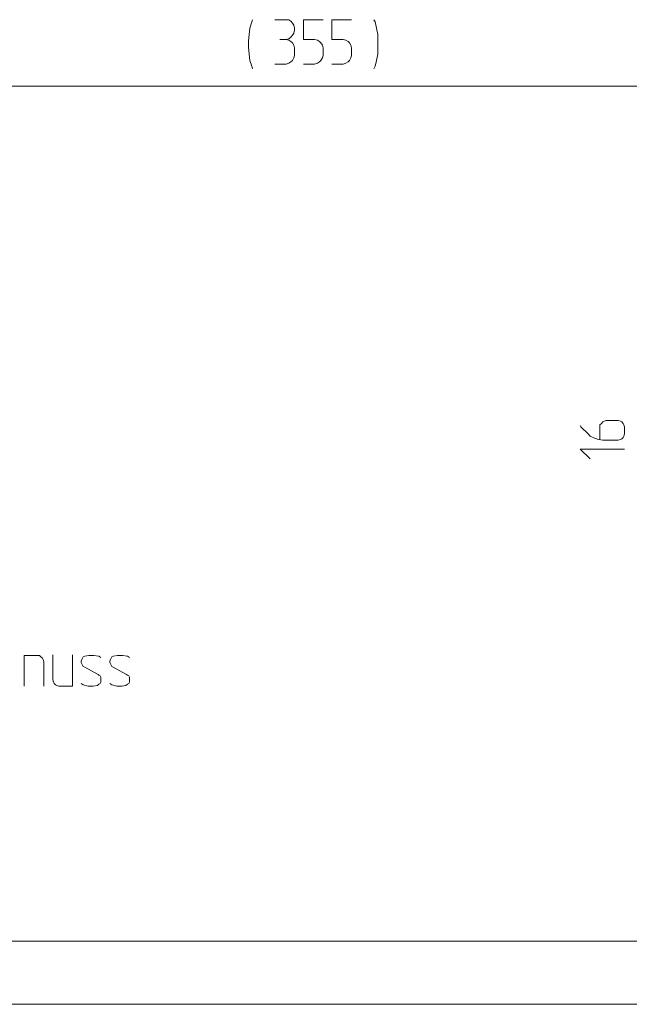
# Model space of a CAD drawing. Units: millimetres. Extents: x 1 to 1190, y 1 to 298.
# Drawn here: x 421 to 469, y 1 to 79 of the extents above; entities that cross this region are included whole.
import ezdxf

# ---------------------------------------------------------------- set-up
doc = ezdxf.new("R2010")
doc.units = ezdxf.units.MM
doc.layers.add('200', color=7, linetype='Continuous', true_color=0xffffff)
doc.layers.add('223', color=7, linetype='Continuous', true_color=0xffffff)

msp = doc.modelspace()

# ---------------------------------------------------------------- linework, layer by layer
at = {"layer": '200', "color": 3, "linetype": 'Continuous', "lineweight": 13}
for p, q in [((439.289, 78.112), (439.455, 78.612)), ((439.455, 78.612), (439.511, 78.778)), ((442.15, 78.778), (441.261, 78.778)), ((442.372, 78.778), (442.15, 78.778)), ((442.539, 78.667), (442.372, 78.778)), ((442.65, 78.501), (442.539, 78.667)), ((443.516, 77.223), (443.516, 78.778)), ((443.516, 78.778), (445.072, 78.778)), ((445.772, 77.223), (445.772, 78.778)), ((445.772, 78.778), (447.328, 78.778)), ((449.189, 78.612), (449.078, 78.778)), ((449.3, 78.112), (449.189, 78.612)), ((439.233, 77.612), (439.289, 78.112)), ((442.761, 78.334), (442.65, 78.501)), ((442.816, 78.112), (442.761, 78.334)), ((442.761, 77.723), (442.816, 77.945)), ((442.816, 77.945), (442.816, 78.112)), ((449.411, 77.612), (449.3, 78.112)), ((439.178, 77.112), (439.233, 77.612)), ((439.178, 76.612), (439.178, 77.112)), ((441.65, 77.223), (442.15, 77.223)), ((442.15, 77.223), (442.372, 77.278)), ((442.372, 77.167), (442.15, 77.223)), ((442.372, 77.278), (442.539, 77.39)), ((442.539, 77.056), (442.372, 77.167)), ((442.539, 77.39), (442.65, 77.556)), ((442.65, 76.945), (442.539, 77.056)), ((442.65, 77.556), (442.761, 77.723)), ((444.405, 77.223), (443.516, 77.223)), ((444.627, 77.167), (444.405, 77.223)), ((444.794, 77.056), (444.627, 77.167)), ((444.905, 76.945), (444.794, 77.056)), ((446.661, 77.223), (445.772, 77.223)), ((446.883, 77.167), (446.661, 77.223)), ((447.05, 77.056), (446.883, 77.167)), ((447.161, 76.945), (447.05, 77.056)), ((449.411, 77.112), (449.411, 77.612)), ((449.411, 76.612), (449.411, 77.112)), ((439.233, 76.056), (439.178, 76.612)), ((442.761, 76.778), (442.65, 76.945)), ((442.816, 76.556), (442.761, 76.778)), ((442.816, 75.945), (442.816, 76.556)), ((445.016, 76.778), (444.905, 76.945)), ((445.072, 76.556), (445.016, 76.778)), ((445.072, 75.945), (445.072, 76.556)), ((447.272, 76.778), (447.161, 76.945)), ((447.328, 76.556), (447.272, 76.778)), ((447.328, 75.945), (447.328, 76.556)), ((449.411, 76.056), (449.411, 76.612)), ((439.289, 75.556), (439.233, 76.056)), ((439.455, 75.112), (439.289, 75.556)), ((442.372, 75.334), (442.539, 75.445)), ((442.539, 75.445), (442.65, 75.556)), ((442.65, 75.556), (442.761, 75.778)), ((442.761, 75.778), (442.816, 75.945)), ((444.627, 75.334), (444.794, 75.445)), ((444.794, 75.445), (444.905, 75.556)), ((444.905, 75.556), (445.016, 75.778)), ((445.016, 75.778), (445.072, 75.945)), ((446.883, 75.334), (447.05, 75.445)), ((447.05, 75.445), (447.161, 75.556)), ((447.161, 75.556), (447.272, 75.778)), ((447.272, 75.778), (447.328, 75.945)), ((449.189, 75.112), (449.3, 75.556)), ((449.3, 75.556), (449.411, 76.056)), ((439.511, 74.89), (439.455, 75.112)), ((441.261, 75.278), (442.15, 75.278)), ((442.15, 75.278), (442.372, 75.334)), ((443.516, 75.278), (444.405, 75.278)), ((444.405, 75.278), (444.627, 75.334)), ((445.772, 75.278), (446.661, 75.278)), ((446.661, 75.278), (446.883, 75.334)), ((449.078, 74.89), (449.189, 75.112)), ((465.451, 46.612), (465.396, 46.723)), ((466.951, 46.778), (467.062, 46.89)), ((466.951, 46.612), (466.951, 46.778)), ((467.062, 46.89), (467.173, 47.001)), ((467.173, 47.001), (467.285, 47.056)), ((467.285, 47.056), (467.451, 47.112)), ((467.451, 47.112), (468.396, 47.112)), ((468.396, 47.112), (468.562, 47.056)), ((468.562, 47.056), (468.673, 47.001)), ((468.673, 47.001), (468.785, 46.89)), ((468.785, 46.89), (468.84, 46.778)), ((468.84, 46.778), (468.896, 46.612)), ((466.007, 46.056), (465.451, 46.612)), ((466.173, 45.89), (466.007, 46.056)), ((466.507, 45.723), (466.173, 45.89)), ((466.951, 45.612), (466.951, 46.612)), ((468.84, 45.89), (468.785, 45.778)), ((468.896, 46.056), (468.84, 45.89)), ((468.896, 46.612), (468.896, 46.056)), ((466.84, 45.612), (466.507, 45.723)), ((467.173, 45.556), (466.84, 45.612)), ((468.396, 45.556), (467.173, 45.556)), ((468.562, 45.612), (468.396, 45.556)), ((468.673, 45.667), (468.562, 45.612)), ((468.785, 45.778), (468.673, 45.667)), ((465.396, 44.856), (466.173, 44.078)), ((468.896, 44.856), (465.396, 44.856)), ((421.453, 28.564), (421.453, 26.119)), ((422.509, 28.564), (421.453, 28.564)), ((422.675, 28.564), (422.509, 28.564)), ((422.787, 28.453), (422.675, 28.564)), ((422.898, 28.342), (422.787, 28.453)), ((422.953, 28.231), (422.898, 28.342)), ((423.009, 28.064), (422.953, 28.231)), ((423.009, 26.119), (423.009, 28.064)), ((423.709, 26.619), (423.709, 28.619)), ((425.264, 28.619), (425.264, 26.119)), ((426.02, 28.231), (425.964, 28.119)), ((425.964, 28.119), (425.964, 28.008)), ((425.964, 28.008), (426.02, 27.897)), ((426.075, 28.342), (426.02, 28.231)), ((426.131, 28.453), (426.075, 28.342)), ((426.242, 28.508), (426.131, 28.453)), ((426.575, 28.564), (426.242, 28.508)), ((426.964, 28.564), (426.575, 28.564)), ((427.353, 28.508), (426.964, 28.564)), ((427.52, 28.397), (427.353, 28.508)), ((428.275, 28.231), (428.22, 28.119)), ((428.22, 28.119), (428.22, 28.008)), ((428.22, 28.008), (428.275, 27.897)), ((428.331, 28.342), (428.275, 28.231)), ((428.387, 28.453), (428.331, 28.342)), ((428.498, 28.508), (428.387, 28.453)), ((428.831, 28.564), (428.498, 28.508)), ((429.22, 28.564), (428.831, 28.564)), ((429.609, 28.508), (429.22, 28.564)), ((429.775, 28.397), (429.609, 28.508)), ((426.02, 27.897), (426.075, 27.786)), ((426.075, 27.786), (426.131, 27.675)), ((426.131, 27.675), (426.242, 27.619)), ((426.242, 27.619), (427.298, 27.064)), ((428.275, 27.897), (428.331, 27.786)), ((428.331, 27.786), (428.387, 27.675)), ((428.387, 27.675), (428.498, 27.619)), ((428.498, 27.619), (429.553, 27.064)), ((423.764, 26.453), (423.709, 26.619)), ((423.82, 26.342), (423.764, 26.453)), ((427.298, 27.064), (427.353, 27.008)), ((427.353, 27.008), (427.464, 26.953)), ((427.464, 26.953), (427.52, 26.842)), ((427.52, 26.453), (427.464, 26.342)), ((427.52, 26.842), (427.52, 26.731)), ((427.52, 26.731), (427.52, 26.564)), ((427.52, 26.564), (427.52, 26.453)), ((429.553, 27.064), (429.609, 27.008)), ((429.609, 27.008), (429.72, 26.953)), ((429.72, 26.953), (429.775, 26.842)), ((429.775, 26.453), (429.72, 26.342)), ((429.775, 26.842), (429.775, 26.731)), ((429.775, 26.731), (429.775, 26.564)), ((429.775, 26.564), (429.775, 26.453)), ((423.931, 26.231), (423.82, 26.342)), ((424.042, 26.175), (423.931, 26.231)), ((424.209, 26.119), (424.042, 26.175)), ((425.264, 26.119), (424.209, 26.119)), ((426.131, 26.231), (425.964, 26.342)), ((426.52, 26.119), (426.131, 26.231)), ((426.909, 26.119), (426.52, 26.119)), ((427.242, 26.175), (426.909, 26.119)), ((427.353, 26.286), (427.242, 26.175)), ((427.464, 26.342), (427.353, 26.286)), ((428.387, 26.231), (428.22, 26.342)), ((428.775, 26.119), (428.387, 26.231)), ((429.164, 26.119), (428.775, 26.119)), ((429.498, 26.175), (429.164, 26.119)), ((429.609, 26.286), (429.498, 26.175)), ((429.72, 26.342), (429.609, 26.286))]:
    msp.add_line(p, q, dxfattribs=at)
at = {"layer": '200', "color": 2, "linetype": 'Continuous', "lineweight": 13}
msp.add_line((503.461, 73.528), (385.127, 73.528), dxfattribs=at)
at = {"layer": '223', "color": 7, "linetype": 'Continuous', "lineweight": 18}
msp.add_line((1185, 6), (21, 6), dxfattribs=at)
at = {"layer": '223', "color": 2, "linetype": 'Continuous', "lineweight": 18}
msp.add_line((1, 1), (1190, 1), dxfattribs=at)

doc.saveas('drawing.dxf')
